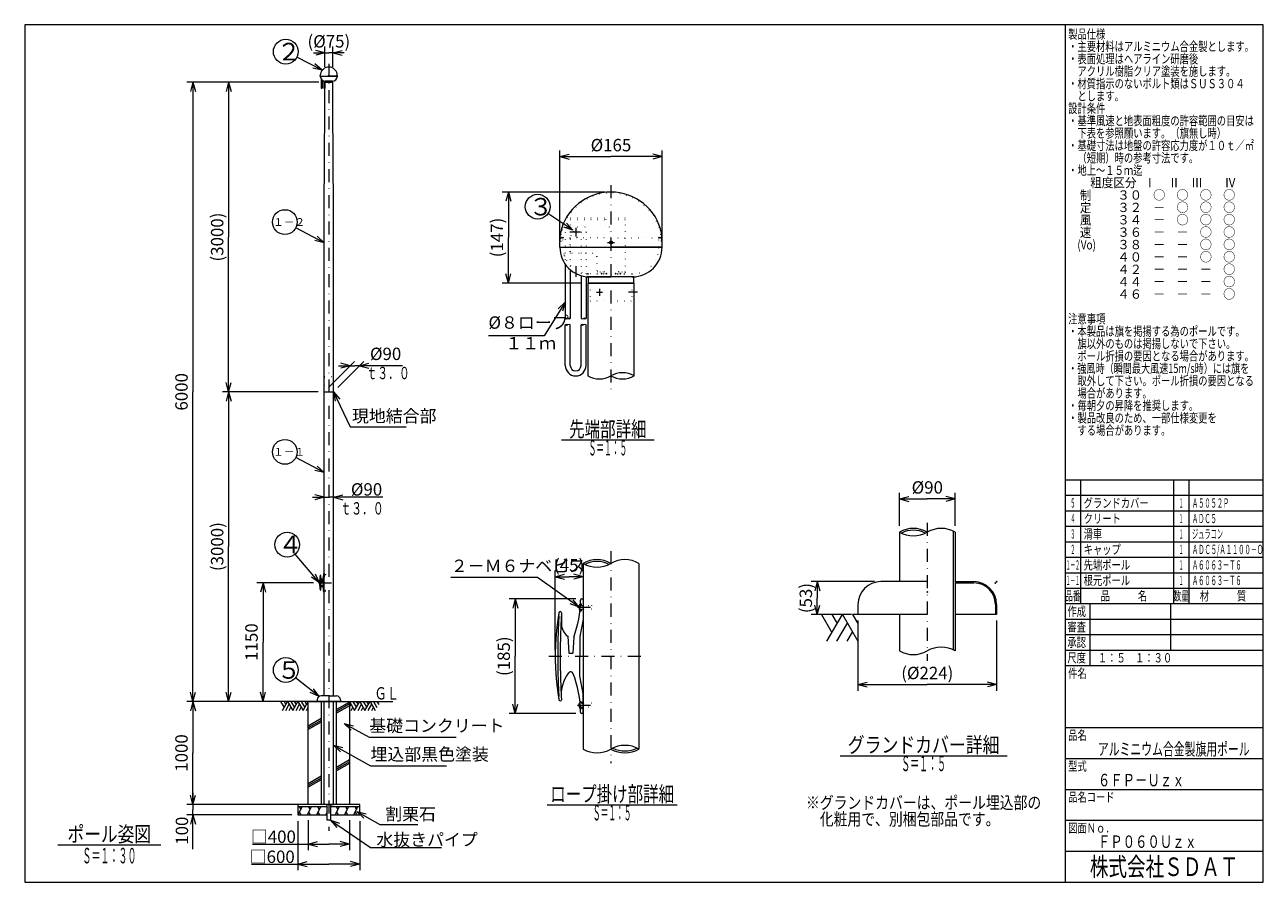
# Model space of a CAD drawing. Extents: x 10 to 410, y 10 to 287.
import ezdxf
from ezdxf.enums import TextEntityAlignment as Align

# ---------------------------------------------------------------- set-up
doc = ezdxf.new("R2010")
doc.units = 0
doc.header["$LTSCALE"] = 8.4
doc.header["$MEASUREMENT"] = 0
for name, pattern in [('DASHDOT', [1, 0.5, -0.25, 0, -0.25]), ('DOT', [0.25, 0, -0.25]), ('HIDDEN', [0.375, 0.25, -0.125])]:
    doc.linetypes.add(name, pattern=pattern)
doc.layers.add('LEVEL001', color=7, linetype='CONTINUOUS')
doc.styles.get("Standard").update_dxf_attribs({"font": 'TXT', "bigfont": 'BIGFONT'})

msp = doc.modelspace()

# ---------------------------------------------------------------- linework, layer by layer
at = {"layer": 'LEVEL001', "color": 1, "linetype": 'Continuous', "lineweight": 15}
for p, q in [((106.02, 272.32), (97.86, 276.5)), ((103.21, 277.93), (108.21, 277.93)), ((106.96, 277.93), (103.96, 278.73)), ((106.96, 277.93), (103.96, 277.13)), ((106.96, 273.42), (106.96, 279.93)), ((113.21, 277.93), (108.21, 277.93)), ((109.46, 273.42), (109.46, 279.93)), ((109.46, 277.93), (112.46, 278.73)), ((109.46, 277.93), (112.46, 277.13)), ((106.02, 272.32), (102.99, 272.97)), ((106.02, 272.32), (103.72, 274.4)), ((104.96, 268.42), (62.33, 268.42)), ((64.33, 268.42), (63.53, 265.42)), ((64.33, 268.42), (64.33, 168.42)), ((64.33, 268.42), (65.13, 265.42)), ((104.96, 268.42), (73.85, 268.42)), ((75.85, 268.42), (75.05, 265.42)), ((75.85, 268.42), (75.85, 218.42)), ((75.85, 268.42), (76.66, 265.42)), ((182.83, 217.17), (182.83, 246.41)), ((182.83, 244.41), (185.83, 245.21)), ((182.83, 244.41), (199.33, 244.41)), ((182.83, 244.41), (185.83, 243.61)), ((215.83, 244.41), (199.33, 244.41)), ((215.83, 244.41), (212.83, 245.21)), ((215.83, 244.41), (212.83, 243.61)), ((215.83, 217.17), (215.83, 246.41)), ((197.33, 232.97), (164.22, 232.97)), ((166.22, 232.97), (165.42, 229.97)), ((166.22, 232.97), (166.22, 218.27)), ((166.22, 232.97), (167.03, 229.97)), ((187.06, 220.61), (178.99, 226)), ((106.71, 216.58), (97.54, 221.4)), ((187.06, 220.61), (184.12, 221.61)), ((187.06, 220.61), (185.01, 222.95)), ((75.85, 168.42), (75.85, 218.42)), ((106.71, 216.58), (103.68, 217.26)), ((106.71, 216.58), (104.43, 218.69)), ((166.22, 203.57), (166.22, 218.27)), ((166.22, 203.57), (165.42, 206.57)), ((166.22, 203.57), (167.03, 206.57)), ((189.83, 203.57), (164.22, 203.57)), ((184.58, 197.4), (182.31, 195.28)), ((184.58, 197.4), (183.67, 194.43)), ((108.12, 169.83), (116.53, 178.24)), ((111.12, 169.83), (119.53, 178.24)), ((111.37, 176.82), (116.62, 176.82)), ((115.12, 176.82), (112.12, 177.63)), ((115.12, 176.82), (112.12, 176.02)), ((131.99, 176.82), (116.62, 176.82)), ((118.12, 176.82), (121.12, 177.63)), ((118.12, 176.82), (121.12, 176.02)), ((64.33, 68.42), (64.33, 168.42)), ((104.71, 168.42), (73.85, 168.42)), ((75.85, 168.42), (75.05, 171.42)), ((75.85, 168.42), (75.05, 165.42)), ((75.85, 168.42), (76.66, 171.42)), ((75.85, 168.42), (75.85, 118.42)), ((75.85, 168.42), (76.66, 165.42)), ((109.71, 168.42), (110.27, 165.36)), ((109.71, 168.42), (111.73, 166.05)), ((106.71, 142.33), (97.54, 147.16)), ((106.71, 142.33), (104.43, 144.44)), ((106.71, 142.33), (103.68, 143.02)), ((102.96, 134.38), (108.21, 134.38)), ((106.71, 134.38), (103.71, 135.18)), ((106.71, 134.38), (103.71, 133.57)), ((125.64, 134.38), (108.21, 134.38)), ((109.71, 134.38), (112.71, 135.18)), ((109.71, 134.38), (112.71, 133.57)), ((292.5, 125.1), (292.5, 135.82)), ((292.5, 133.82), (295.5, 134.63)), ((292.5, 133.82), (301.5, 133.82)), ((292.5, 133.82), (295.5, 133.02)), ((310.5, 133.82), (301.5, 133.82)), ((310.5, 133.82), (307.5, 134.63)), ((310.5, 133.82), (307.5, 133.02)), ((310.5, 125.1), (310.5, 135.82)), ((75.85, 68.42), (75.85, 118.42)), ((105.21, 106.75), (97.34, 116.02)), ((105.21, 106.75), (102.66, 108.52)), ((105.21, 106.75), (103.88, 109.56)), ((181.33, 85.01), (181.33, 110.66)), ((181.33, 108.66), (184.33, 109.47)), ((181.33, 108.66), (185.83, 108.66)), ((181.33, 108.66), (184.33, 107.86)), ((190.33, 108.66), (185.83, 108.66)), ((190.33, 108.66), (187.33, 109.47)), ((190.33, 108.66), (187.33, 107.86)), ((103.21, 106.75), (84.96, 106.75)), ((86.96, 106.75), (86.15, 103.75)), ((86.96, 106.75), (86.96, 87.58)), ((86.96, 106.75), (87.76, 103.75)), ((284.5, 107.1), (263.98, 107.1)), ((265.98, 107.1), (265.18, 104.1)), ((265.98, 107.1), (265.98, 101.8)), ((265.98, 107.1), (266.78, 104.1)), ((187.93, 101.51), (166.4, 101.51)), ((168.4, 101.51), (167.6, 98.51)), ((168.4, 101.51), (168.4, 83.01)), ((168.4, 101.51), (169.2, 98.51)), ((189.03, 98.81), (187.07, 101.22)), ((265.98, 96.5), (265.98, 101.8)), ((189.03, 98.81), (186.13, 99.91)), ((277.04, 96.5), (263.98, 96.5)), ((265.98, 96.5), (265.18, 99.5)), ((265.98, 96.5), (266.78, 99.5)), ((279.1, 94.5), (279.1, 71.88)), ((323.9, 94.5), (323.9, 71.88)), ((86.96, 68.42), (86.96, 87.58)), ((168.4, 64.51), (168.4, 83.01)), ((105.07, 70.01), (97.44, 76.07)), ((105.07, 70.01), (103.22, 72.5)), ((279.1, 73.88), (282.1, 74.68)), ((279.1, 73.88), (301.5, 73.88)), ((279.1, 73.88), (282.1, 73.07)), ((323.9, 73.88), (301.5, 73.88)), ((323.9, 73.88), (320.9, 74.68)), ((323.9, 73.88), (320.9, 73.07)), ((95.11, 68.42), (62.33, 68.42)), ((95.11, 68.42), (62.33, 68.42)), ((64.33, 68.42), (63.53, 71.42)), ((64.33, 68.42), (63.53, 65.42)), ((64.33, 68.42), (65.13, 71.42)), ((64.33, 68.42), (64.33, 51.75)), ((64.33, 68.42), (65.13, 65.42)), ((104.71, 68.42), (73.85, 68.42)), ((75.85, 68.42), (75.05, 71.42)), ((75.85, 68.42), (76.66, 71.42)), ((99.54, 68.42), (84.96, 68.42)), ((86.96, 68.42), (86.15, 71.42)), ((86.96, 68.42), (87.76, 71.42)), ((105.07, 70.01), (102.22, 71.24)), ((187.93, 64.51), (166.4, 64.51)), ((168.4, 64.51), (167.6, 67.51)), ((168.4, 64.51), (169.2, 67.51)), ((113.14, 61.26), (115.4, 59.12)), ((113.14, 61.26), (116.17, 60.54)), ((109.71, 54.29), (111.94, 52.13)), ((109.71, 54.29), (112.72, 53.53)), ((64.33, 35.08), (64.33, 51.75)), ((64.33, 35.08), (63.53, 38.08)), ((64.33, 35.08), (63.53, 38.08)), ((64.33, 38.83), (64.33, 33.42)), ((64.33, 35.08), (65.13, 38.08)), ((64.33, 35.08), (65.13, 38.08)), ((104.71, 35.08), (62.33, 35.08)), ((96.21, 35.08), (62.33, 35.08)), ((64.33, 20.69), (64.33, 33.42)), ((117.27, 32.9), (119.49, 30.72)), ((117.27, 32.9), (120.28, 32.13)), ((96.21, 31.75), (62.33, 31.75)), ((64.33, 31.75), (63.53, 28.75)), ((64.33, 31.75), (65.13, 28.75)), ((98.21, 29.75), (98.21, 13.86)), ((101.54, 30.08), (101.54, 20.35)), ((108.71, 30.08), (110.74, 27.73)), ((108.71, 30.08), (111.64, 29.05)), ((114.88, 30.08), (114.88, 20.35)), ((118.21, 29.75), (118.21, 13.86)), ((83.57, 22.35), (108.21, 22.35)), ((101.54, 22.35), (104.54, 23.15)), ((101.54, 22.35), (104.54, 21.55)), ((114.88, 22.35), (108.21, 22.35)), ((114.88, 22.35), (111.88, 23.15)), ((114.88, 22.35), (111.88, 21.55)), ((98.21, 15.86), (101.21, 16.66)), ((118.21, 15.86), (115.21, 16.66)), ((83.2, 15.86), (108.21, 15.86)), ((98.21, 15.86), (101.21, 15.05)), ((118.21, 15.86), (108.21, 15.86)), ((118.21, 15.86), (115.21, 15.05))]:
    msp.add_line(p, q, dxfattribs=at)
at = {"layer": 'LEVEL001', "color": 1, "linetype": 'DASHDOT', "lineweight": 15}
for p, q in [((108.21, 274.4), (108.21, 26.59)), ((199.33, 235.16), (199.33, 168.57)), ((199.33, 235.16), (199.33, 191.57)), ((187.93, 221.4), (187.93, 218.55)), ((189.4, 219.97), (186.47, 219.97)), ((198.23, 216.67), (200.43, 216.67)), ((187.93, 209.05), (187.93, 205.57)), ((194.61, 200.57), (196.55, 200.57)), ((195.58, 201.74), (195.58, 199.41)), ((207.9, 200.57), (204.95, 200.57)), ((301.5, 126.15), (301.5, 81.49)), ((199.33, 116.99), (199.33, 48.46)), ((106.41, 109.38), (107.25, 109.38)), ((104.86, 106.75), (110.03, 106.75)), ((106.41, 104.12), (107.25, 104.12)), ((188.52, 98.81), (193.56, 98.81)), ((179.25, 83.01), (210.25, 83.01)), ((188.52, 67.21), (193.56, 67.21))]:
    msp.add_line(p, q, dxfattribs=at)
at = {"layer": 'LEVEL001', "color": 3, "linetype": 'Continuous', "lineweight": 20}
for p, q in [((105.46, 270.35), (105.47, 270.98)), ((105.46, 270.35), (105.51, 270.35)), ((105.46, 270.35), (110.96, 270.35)), ((105.51, 270.35), (108.21, 270.35)), ((105.75, 269.43), (105.75, 266.5)), ((106.02, 269.13), (106.02, 266.5)), ((106.6, 268.82), (106.6, 266.5)), ((106.87, 268.76), (106.87, 266.5)), ((107.06, 268.75), (108.21, 268.75)), ((110.91, 270.35), (108.21, 270.35)), ((109.36, 268.75), (108.21, 268.75)), ((110.96, 270.35), (110.91, 270.35)), ((110.96, 270.35), (110.95, 270.98)), ((182.83, 215.17), (182.9, 218.94)), ((215.83, 215.17), (215.76, 218.94)), ((182.83, 215.17), (215.83, 215.17)), ((182.83, 215.17), (183.15, 215.17)), ((183.15, 215.17), (199.33, 215.17)), ((215.51, 215.17), (199.33, 215.17)), ((215.83, 215.17), (215.51, 215.17)), ((184.58, 209.65), (184.58, 192.07)), ((186.18, 207.88), (186.18, 192.07)), ((189.68, 205.97), (189.68, 192.07)), ((191.28, 205.64), (191.28, 192.07)), ((192.43, 205.57), (199.33, 205.57)), ((206.23, 205.57), (199.33, 205.57)), ((184.58, 176.92), (184.58, 190.07)), ((186.18, 176.92), (186.18, 190.07)), ((189.68, 176.92), (189.68, 190.07)), ((191.28, 176.92), (191.28, 190.07)), ((106.71, 168.42), (109.71, 168.42)), ((183.33, 152.87), (213.33, 152.87)), ((346, 140), (410, 140)), ((351, 140), (351, 100)), ((381, 140), (381, 100)), ((386, 140), (386, 100)), ((346, 135), (410, 135)), ((346, 130), (410, 130)), ((346, 125), (410, 125)), ((292.5, 123.1), (292.5, 107.1)), ((309.9, 123.41), (309.9, 85.06)), ((310.5, 123.1), (310.5, 84.74)), ((346, 120), (410, 120)), ((190.33, 113.01), (190.33, 53.01)), ((208.33, 113.01), (208.33, 53.01)), ((346, 115), (410, 115)), ((105.54, 109.08), (105.55, 108.49)), ((106.49, 109.46), (106.49, 109.31)), ((106.71, 108.75), (106.53, 107.82)), ((106.71, 109.77), (106.71, 108.75)), ((346, 110), (410, 110)), ((105.88, 107.82), (105.94, 106.92)), ((105.94, 106.92), (106.15, 106.92)), ((106.2, 107.77), (106.15, 106.92)), ((106.49, 104.04), (106.49, 104.19)), ((106.53, 107.82), (106.53, 106.75)), ((106.53, 105.68), (106.53, 106.75)), ((106.71, 104.75), (106.53, 105.68)), ((106.71, 103.73), (106.71, 104.75)), ((301.5, 107.1), (286.5, 107.1)), ((310.5, 107.1), (316.5, 107.1)), ((310.5, 106.7), (316.5, 106.7)), ((310.8, 106.7), (310.8, 107.1)), ((346, 105), (410, 105)), ((190.33, 101.11), (190.33, 95.01)), ((346, 100), (410, 100)), ((354, 100), (354, 80)), ((380, 100), (380, 85)), ((183.33, 96.99), (183.36, 93.45)), ((189.03, 99.26), (189.03, 98.36)), ((267.37, 96.5), (270.72, 90.69)), ((274.07, 96.5), (267.37, 96.5)), ((269.07, 87.83), (274.07, 96.5)), ((270.67, 96.5), (272.37, 93.55)), ((274.07, 96.5), (279.07, 87.83)), ((277.37, 96.5), (279.04, 93.62)), ((279.1, 96.5), (277.37, 96.5)), ((279.1, 99.7), (279.1, 96.5)), ((301.5, 96.5), (279.1, 96.5)), ((292.5, 96.5), (292.5, 84.74)), ((323.9, 96.5), (310.5, 96.5)), ((323.5, 99.7), (323.5, 96.5)), ((323.9, 99.7), (323.9, 96.5)), ((190.33, 95.01), (189.23, 89.41)), ((272.33, 87.83), (275.7, 93.68)), ((346, 95), (410, 95)), ((185.36, 89.46), (185.68, 84.01)), ((187.29, 89.14), (186.98, 84.01)), ((189.23, 89.41), (189.23, 83.01)), ((275.63, 87.83), (277.35, 90.82)), ((346, 90), (410, 90)), ((185.68, 84.01), (186.98, 84.01)), ((346, 85), (410, 85)), ((189.23, 76.61), (189.23, 83.01)), ((346, 80), (410, 80)), ((190.33, 71.01), (189.23, 76.61)), ((101.54, 68.42), (91.52, 68.42)), ((92.64, 68.42), (93.76, 66.48)), ((93.21, 65.53), (94.88, 68.42)), ((93.74, 68.42), (94.31, 67.43)), ((94.88, 68.42), (96.54, 65.53)), ((95.96, 68.42), (97.07, 66.48)), ((96.54, 65.53), (98.21, 68.42)), ((97.06, 68.42), (97.62, 67.43)), ((98.21, 68.42), (99.88, 65.53)), ((99.31, 68.42), (100.43, 66.48)), ((99.88, 65.53), (101.54, 68.42)), ((100.41, 68.42), (100.98, 67.43)), ((104.48, 68.95), (104.48, 68.42)), ((108.21, 68.42), (104.48, 68.42)), ((108.21, 70.18), (105.71, 70.18)), ((105.71, 68.42), (105.71, 35.08)), ((108.21, 70.18), (110.71, 70.18)), ((111.94, 68.42), (108.21, 68.42)), ((110.71, 35.08), (110.71, 68.42)), ((114.88, 68.16), (110.71, 65.76)), ((111.94, 68.95), (111.94, 68.42)), ((114.88, 68.42), (116.54, 65.53)), ((114.88, 68.42), (128.9, 68.42)), ((115.98, 68.42), (117.09, 66.48)), ((116.54, 65.53), (118.21, 68.42)), ((117.08, 68.42), (117.64, 67.43)), ((118.21, 68.42), (119.88, 65.53)), ((119.31, 68.42), (120.43, 66.48)), ((119.88, 65.53), (121.54, 68.42)), ((120.41, 68.42), (120.98, 67.43)), ((121.54, 68.42), (123.21, 65.53)), ((122.64, 68.42), (123.76, 66.48)), ((123.74, 68.42), (124.31, 67.43)), ((190.33, 64.91), (190.33, 71.01)), ((94.3, 65.53), (95.42, 67.48)), ((95.4, 65.53), (95.97, 66.52)), ((97.63, 65.53), (98.75, 67.48)), ((98.73, 65.53), (99.3, 66.52)), ((100.94, 65.53), (101.54, 66.57)), ((114.88, 67.59), (110.71, 65.18)), ((114.88, 67.01), (110.71, 64.6)), ((114.88, 66.54), (115.42, 67.48)), ((115.4, 65.53), (115.97, 66.52)), ((117.63, 65.53), (118.75, 67.48)), ((118.73, 65.53), (119.3, 66.52)), ((120.96, 65.53), (122.09, 67.48)), ((122.06, 65.53), (122.64, 66.52)), ((189.03, 66.76), (189.03, 67.66)), ((105.71, 62.87), (101.54, 60.46)), ((105.71, 62.29), (101.54, 59.89)), ((105.71, 61.72), (101.54, 59.31)), ((346, 60), (410, 60)), ((114.88, 49.52), (110.71, 47.11)), ((114.88, 48.94), (110.71, 46.53)), ((114.88, 48.36), (110.71, 45.96)), ((273.31, 50.88), (327.31, 50.88)), ((346, 50), (410, 50)), ((105.71, 44.22), (101.54, 41.82)), ((105.71, 43.65), (101.54, 41.24)), ((105.71, 43.07), (101.54, 40.66)), ((346, 40), (410, 40)), ((98.21, 34.42), (107.71, 34.42)), ((99.58, 34.42), (98.21, 31.75)), ((98.58, 34.42), (99.13, 33.53)), ((98.67, 32.64), (99.21, 31.75)), ((102.58, 34.42), (101.21, 31.75)), ((101.58, 34.42), (102.13, 33.53)), ((101.67, 32.64), (102.21, 31.75)), ((105.58, 34.42), (104.21, 31.75)), ((104.58, 34.42), (105.13, 33.53)), ((104.67, 32.64), (105.21, 31.75)), ((107.71, 32.72), (107.21, 31.75)), ((107.58, 34.42), (107.71, 34.21)), ((108.71, 34.42), (118.21, 34.42)), ((111.58, 34.42), (110.21, 31.75)), ((110.58, 34.42), (111.13, 33.53)), ((110.68, 32.64), (111.22, 31.75)), ((114.59, 34.42), (113.22, 31.75)), ((113.59, 34.42), (114.14, 33.53)), ((113.68, 32.64), (114.22, 31.75)), ((117.6, 34.42), (116.22, 31.75)), ((116.6, 34.42), (117.14, 33.53)), ((116.74, 32.64), (117.28, 31.75)), ((178.71, 34.98), (220.71, 34.98)), ((346, 30), (410, 30)), ((20.63, 22.05), (53.96, 22.05)), ((346, 20), (410, 20))]:
    msp.add_line(p, q, dxfattribs=at)
at = {"layer": 'LEVEL001', "color": 1, "linetype": 'DOT', "lineweight": 15}
for p, q in [((203.93, 224.57), (186.13, 224.57)), ((186.13, 224.57), (186.13, 216.77)), ((197.83, 223.97), (197.83, 224.57)), ((200.83, 224.57), (200.83, 223.97)), ((203.93, 224.57), (203.93, 206.57)), ((203.93, 223.97), (186.13, 223.97)), ((183.21, 219.27), (183.13, 215.17)), ((183.15, 215.17), (183.21, 217.97)), ((183.41, 218.17), (183.21, 217.97)), ((183.41, 218.17), (183.63, 218.17)), ((183.63, 218.17), (183.83, 217.97)), ((199.33, 218.17), (183.63, 218.17)), ((183.83, 215.17), (183.83, 217.97)), ((186.13, 213.77), (186.13, 216.77)), ((199.33, 218.17), (215.03, 218.17)), ((215.03, 218.17), (214.83, 217.97)), ((214.83, 215.17), (214.83, 217.97)), ((215.26, 218.17), (215.03, 218.17)), ((215.26, 218.17), (215.46, 217.97)), ((215.46, 219.27), (215.53, 215.17)), ((215.51, 215.17), (215.46, 217.97)), ((184.28, 212.39), (184.28, 210.85)), ((186.73, 213.17), (193.73, 213.17)), ((194.73, 212.17), (194.73, 206.57)), ((191.58, 206.4), (191.58, 205.79)), ((199.33, 206.57), (192.43, 206.57)), ((203.93, 207.17), (194.73, 207.17)), ((194.73, 206.57), (203.93, 206.57)), ((195.83, 207.17), (195.83, 206.57)), ((196.83, 207.17), (196.83, 206.57)), ((199.33, 206.57), (206.23, 206.57)), ((201.83, 207.17), (201.83, 206.57)), ((202.83, 207.17), (202.83, 206.57)), ((192.58, 203.57), (192.58, 197.77)), ((206.08, 203.57), (206.08, 197.77)), ((192.58, 197.77), (206.08, 197.77)), ((106.59, 109.56), (106.63, 109.56)), ((106.59, 109.21), (106.63, 109.21)), ((106.63, 109.21), (106.63, 109.56)), ((106.59, 104.29), (106.63, 104.29)), ((106.63, 104.29), (106.63, 103.94)), ((106.59, 103.94), (106.63, 103.94)), ((189.63, 99.86), (189.83, 99.86)), ((189.63, 97.76), (189.83, 97.76)), ((189.83, 97.76), (189.83, 99.86)), ((189.63, 68.26), (189.83, 68.26)), ((189.83, 68.26), (189.83, 66.16)), ((189.63, 66.16), (189.83, 66.16))]:
    msp.add_line(p, q, dxfattribs=at)
at = {"layer": 'LEVEL001', "color": 2, "linetype": 'DOT', "lineweight": 20}
for p, q in [((184.58, 219.97), (184.58, 209.65)), ((186.18, 219.97), (186.18, 207.88)), ((189.68, 219.97), (189.68, 205.97)), ((191.28, 219.97), (191.28, 205.64))]:
    msp.add_line(p, q, dxfattribs=at)
at = {"layer": 'LEVEL001', "color": 1, "linetype": 'HIDDEN', "lineweight": 15}
for p, q in [((106.55, 109.2), (106.63, 109.2)), ((106.57, 109.57), (106.63, 109.57)), ((106.63, 109.49), (106.63, 109.57)), ((106.63, 109.49), (106.71, 109.49)), ((106.63, 109.2), (106.63, 109.28)), ((106.63, 109.28), (106.71, 109.28)), ((106.55, 104.3), (106.63, 104.3)), ((106.63, 104.3), (106.63, 104.22)), ((106.63, 104.22), (106.71, 104.22)), ((106.63, 104.01), (106.71, 104.01)), ((106.63, 104.01), (106.63, 103.93)), ((106.57, 103.93), (106.63, 103.93)), ((189.34, 97.71), (189.83, 97.71)), ((189.5, 99.91), (189.83, 99.91)), ((189.83, 99.44), (189.83, 99.91)), ((189.83, 99.44), (190.33, 99.44)), ((189.83, 97.71), (189.83, 98.18)), ((189.83, 98.18), (190.33, 98.18)), ((189.34, 68.31), (189.83, 68.31)), ((189.83, 68.31), (189.83, 67.84)), ((189.5, 66.11), (189.83, 66.11)), ((189.83, 67.84), (190.33, 67.84)), ((189.83, 66.58), (190.33, 66.58)), ((189.83, 66.58), (189.83, 66.11))]:
    msp.add_line(p, q, dxfattribs=at)
at = {"layer": 'LEVEL001', "color": 3, "linetype": 'Continuous', "lineweight": 20}
for points in [[(10, 10), (410, 10), (410, 287), (10, 287)], [(346, 10), (410, 10), (410, 287), (346, 287)], [(106.98, 268.75), (106.98, 268.42), (109.44, 268.42), (109.44, 268.75)], [(191.93, 205.57), (191.93, 203.57), (206.73, 203.57), (206.73, 205.57)]]:
    msp.add_lwpolyline(points, close=True, dxfattribs=at)
for points in [[(106.71, 70.18), (106.71, 227.58), (106.96, 260.08), (106.96, 268.42), (108.21, 268.42)], [(109.71, 70.18), (109.71, 227.58), (109.46, 260.08), (109.46, 268.42), (108.21, 268.42)], [(206.83, 173.57), (206.83, 203.57), (191.83, 203.57), (191.83, 173.57)], [(105.41, 109.1), (105.41, 109.08), (105.41, 109.06), (105.4, 109.04), (105.4, 109.02), (105.4, 109), (105.39, 108.98), (105.39, 108.96), (105.39, 108.94), (105.38, 108.92), (105.38, 108.9), (105.38, 108.87), (105.37, 108.85), (105.37, 108.83), (105.37, 108.8), (105.36, 108.78), (105.36, 108.75), (105.35, 108.72), (105.35, 108.69), (105.35, 108.66), (105.34, 108.63), (105.34, 108.6), (105.33, 108.57), (105.33, 108.54), (105.32, 108.51), (105.32, 108.48), (105.32, 108.45), (105.31, 108.41), (105.31, 108.38), (105.3, 108.35), (105.3, 108.31), (105.3, 108.28), (105.29, 108.25), (105.29, 108.22), (105.29, 108.18), (105.28, 108.15), (105.28, 108.12), (105.28, 108.09), (105.27, 108.06), (105.27, 108.03), (105.27, 108), (105.26, 107.96), (105.26, 107.93), (105.26, 107.9), (105.26, 107.87), (105.25, 107.84), (105.25, 107.81), (105.25, 107.78), (105.25, 107.75), (105.25, 107.72), (105.24, 107.69), (105.24, 107.66), (105.24, 107.62), (105.24, 107.59), (105.23, 107.56), (105.23, 107.53), (105.23, 107.5), (105.23, 107.47), (105.23, 107.44), (105.23, 107.41), (105.22, 107.37), (105.22, 107.34), (105.22, 107.31), (105.22, 107.28), (105.22, 107.25), (105.22, 107.22), (105.22, 107.19), (105.22, 107.15), (105.22, 107.12), (105.21, 107.09), (105.21, 107.06), (105.21, 107.03), (105.21, 107), (105.21, 106.97), (105.21, 106.94), (105.21, 106.9), (105.21, 106.87), (105.21, 106.84), (105.21, 106.81), (105.21, 106.78), (105.21, 106.75), (105.21, 106.72), (105.21, 106.69), (105.21, 106.66), (105.21, 106.62), (105.21, 106.59), (105.21, 106.56), (105.21, 106.53), (105.21, 106.5), (105.21, 106.47), (105.21, 106.44), (105.21, 106.41), (105.22, 106.37), (105.22, 106.34), (105.22, 106.31), (105.22, 106.28), (105.22, 106.25), (105.22, 106.22), (105.22, 106.19), (105.22, 106.15), (105.22, 106.12), (105.23, 106.09), (105.23, 106.06), (105.23, 106.03), (105.23, 106), (105.23, 105.97), (105.23, 105.94), (105.24, 105.9), (105.24, 105.87), (105.24, 105.84), (105.24, 105.81), (105.25, 105.78), (105.25, 105.75), (105.25, 105.72), (105.25, 105.69), (105.25, 105.66), (105.26, 105.63), (105.26, 105.59), (105.26, 105.56), (105.26, 105.53), (105.27, 105.5), (105.27, 105.47), (105.27, 105.44), (105.28, 105.41), (105.28, 105.38), (105.28, 105.35), (105.29, 105.31), (105.29, 105.28), (105.29, 105.25), (105.3, 105.22), (105.3, 105.18), (105.3, 105.15), (105.31, 105.12), (105.31, 105.09), (105.32, 105.05), (105.32, 105.02), (105.32, 104.99), (105.33, 104.96), (105.33, 104.92), (105.34, 104.89), (105.34, 104.86), (105.35, 104.83), (105.35, 104.8), (105.35, 104.78), (105.36, 104.75), (105.36, 104.72), (105.37, 104.7), (105.37, 104.67), (105.37, 104.65), (105.38, 104.63), (105.38, 104.6), (105.38, 104.58), (105.39, 104.56), (105.39, 104.54), (105.39, 104.52), (105.4, 104.5), (105.4, 104.48), (105.4, 104.46), (105.41, 104.44), (105.41, 104.42), (105.41, 104.4)], [(105.4, 108.92), (105.4, 108.84), (105.4, 108.77), (105.39, 108.69), (105.39, 108.62), (105.39, 108.54), (105.38, 108.47), (105.38, 108.39), (105.38, 108.32), (105.37, 108.25), (105.37, 108.17), (105.37, 108.1), (105.37, 108.03), (105.36, 107.96), (105.36, 107.89), (105.36, 107.82), (105.36, 107.75), (105.35, 107.68), (105.35, 107.62), (105.35, 107.55), (105.35, 107.48), (105.35, 107.42), (105.35, 107.36), (105.35, 107.29), (105.35, 107.23), (105.35, 107.17), (105.35, 107.11), (105.35, 107.05), (105.34, 106.99), (105.34, 106.93), (105.34, 106.87), (105.34, 106.81), (105.34, 106.75), (105.34, 106.69), (105.34, 106.63), (105.34, 106.57), (105.34, 106.51), (105.35, 106.45), (105.35, 106.39), (105.35, 106.33), (105.35, 106.26), (105.35, 106.2), (105.35, 106.14), (105.35, 106.08), (105.35, 106.01), (105.35, 105.95), (105.35, 105.88), (105.35, 105.82), (105.36, 105.75), (105.36, 105.68), (105.36, 105.61), (105.36, 105.54), (105.37, 105.47), (105.37, 105.4), (105.37, 105.33), (105.37, 105.25), (105.38, 105.18), (105.38, 105.1), (105.38, 105.03), (105.39, 104.96), (105.39, 104.88), (105.39, 104.8), (105.4, 104.73), (105.4, 104.65), (105.4, 104.58)], [(105.54, 108.92), (105.53, 108.84), (105.53, 108.77), (105.53, 108.69), (105.52, 108.62), (105.52, 108.54), (105.52, 108.47), (105.51, 108.39), (105.51, 108.32), (105.51, 108.24), (105.5, 108.17), (105.5, 108.1), (105.5, 108.03), (105.5, 107.96), (105.49, 107.89), (105.49, 107.82), (105.49, 107.75), (105.49, 107.68), (105.49, 107.62), (105.48, 107.55), (105.48, 107.49), (105.48, 107.42), (105.48, 107.36), (105.48, 107.3), (105.48, 107.23), (105.48, 107.17), (105.48, 107.11), (105.48, 107.05), (105.48, 106.99), (105.48, 106.93), (105.48, 106.87), (105.48, 106.81), (105.48, 106.75), (105.48, 106.69), (105.48, 106.63), (105.48, 106.57), (105.48, 106.5), (105.48, 106.44), (105.48, 106.38), (105.48, 106.32), (105.48, 106.26), (105.48, 106.19), (105.48, 106.13), (105.48, 106.07), (105.48, 106.01), (105.48, 105.94), (105.49, 105.88), (105.49, 105.81), (105.49, 105.75), (105.49, 105.68), (105.49, 105.62), (105.5, 105.55), (105.5, 105.49), (105.5, 105.42), (105.5, 105.36), (105.5, 105.29), (105.51, 105.22), (105.51, 105.16), (105.51, 105.09), (105.52, 105.02), (105.52, 104.96), (105.52, 104.89), (105.52, 104.82), (105.53, 104.75), (105.53, 104.69)], [(182.54, 97.11), (182.52, 96.99), (182.51, 96.88), (182.49, 96.76), (182.47, 96.64), (182.45, 96.52), (182.43, 96.4), (182.41, 96.28), (182.39, 96.15), (182.37, 96.02), (182.35, 95.89), (182.33, 95.75), (182.31, 95.61), (182.28, 95.47), (182.26, 95.32), (182.24, 95.17), (182.22, 95.01), (182.19, 94.85), (182.17, 94.68), (182.14, 94.5), (182.12, 94.32), (182.09, 94.14), (182.07, 93.96), (182.04, 93.77), (182.02, 93.58), (181.99, 93.38), (181.97, 93.19), (181.94, 92.99), (181.92, 92.79), (181.89, 92.6), (181.87, 92.4), (181.85, 92.2), (181.82, 92.01), (181.8, 91.82), (181.78, 91.62), (181.76, 91.43), (181.74, 91.24), (181.72, 91.05), (181.7, 90.87), (181.69, 90.68), (181.67, 90.49), (181.65, 90.31), (181.64, 90.12), (181.62, 89.93), (181.61, 89.75), (181.59, 89.57), (181.58, 89.38), (181.57, 89.19), (181.55, 89.01), (181.54, 88.82), (181.53, 88.64), (181.51, 88.45), (181.5, 88.26), (181.49, 88.08), (181.48, 87.89), (181.47, 87.7), (181.46, 87.51), (181.45, 87.33), (181.44, 87.14), (181.43, 86.95), (181.42, 86.76), (181.41, 86.57), (181.4, 86.39), (181.39, 86.2), (181.39, 86.01), (181.38, 85.82), (181.37, 85.63), (181.37, 85.45), (181.36, 85.26), (181.36, 85.07), (181.35, 84.88), (181.35, 84.7), (181.35, 84.51), (181.34, 84.32), (181.34, 84.13), (181.34, 83.95), (181.34, 83.76), (181.33, 83.57), (181.33, 83.38), (181.33, 83.2), (181.33, 83.01), (181.33, 82.82), (181.33, 82.63), (181.33, 82.45), (181.34, 82.26), (181.34, 82.07), (181.34, 81.89), (181.34, 81.7), (181.35, 81.51), (181.35, 81.32), (181.35, 81.14), (181.36, 80.95), (181.36, 80.76), (181.37, 80.57), (181.37, 80.39), (181.38, 80.2), (181.39, 80.01), (181.39, 79.82), (181.4, 79.63), (181.41, 79.45), (181.42, 79.26), (181.43, 79.07), (181.44, 78.88), (181.45, 78.69), (181.46, 78.5), (181.47, 78.32), (181.48, 78.13), (181.49, 77.94), (181.5, 77.75), (181.51, 77.57), (181.53, 77.38), (181.54, 77.2), (181.55, 77.01), (181.57, 76.82), (181.58, 76.64), (181.59, 76.45), (181.61, 76.27), (181.62, 76.08), (181.64, 75.9), (181.65, 75.71), (181.67, 75.53), (181.69, 75.34), (181.7, 75.15), (181.72, 74.97), (181.74, 74.78), (181.76, 74.59), (181.78, 74.4), (181.8, 74.2), (181.82, 74.01), (181.85, 73.81), (181.87, 73.62), (181.89, 73.42), (181.92, 73.22), (181.94, 73.03), (181.97, 72.83), (181.99, 72.64), (182.02, 72.44), (182.04, 72.25), (182.07, 72.06), (182.09, 71.88), (182.12, 71.7), (182.14, 71.52), (182.17, 71.34), (182.19, 71.17), (182.22, 71.01), (182.24, 70.85), (182.26, 70.7), (182.28, 70.55), (182.31, 70.41), (182.33, 70.27), (182.35, 70.13), (182.37, 70), (182.39, 69.87), (182.41, 69.74), (182.43, 69.62), (182.45, 69.5), (182.47, 69.38), (182.49, 69.26), (182.51, 69.14), (182.52, 69.03), (182.54, 68.91)], [(182.48, 96.04), (182.46, 95.58), (182.44, 95.13), (182.42, 94.67), (182.4, 94.22), (182.39, 93.77), (182.37, 93.32), (182.35, 92.87), (182.33, 92.43), (182.31, 91.99), (182.29, 91.55), (182.28, 91.11), (182.26, 90.68), (182.25, 90.26), (182.23, 89.84), (182.22, 89.42), (182.21, 89.01), (182.2, 88.61), (182.19, 88.21), (182.18, 87.81), (182.17, 87.42), (182.17, 87.04), (182.16, 86.66), (182.15, 86.29), (182.15, 85.91), (182.15, 85.54), (182.14, 85.18), (182.14, 84.81), (182.14, 84.45), (182.14, 84.09), (182.14, 83.73), (182.14, 83.37), (182.13, 83.01), (182.14, 82.65), (182.14, 82.29), (182.14, 81.93), (182.14, 81.57), (182.14, 81.21), (182.14, 80.84), (182.15, 80.48), (182.15, 80.11), (182.15, 79.73), (182.16, 79.36), (182.16, 78.98), (182.17, 78.59), (182.18, 78.21), (182.19, 77.81), (182.2, 77.41), (182.21, 77.01), (182.22, 76.6), (182.23, 76.18), (182.25, 75.76), (182.26, 75.34), (182.28, 74.91), (182.29, 74.47), (182.31, 74.03), (182.33, 73.59), (182.35, 73.15), (182.36, 72.7), (182.38, 72.25), (182.4, 71.8), (182.42, 71.34), (182.44, 70.89), (182.46, 70.43), (182.48, 69.98)], [(183.28, 96.04), (183.26, 95.58), (183.24, 95.13), (183.22, 94.67), (183.2, 94.22), (183.18, 93.77), (183.16, 93.32), (183.14, 92.87), (183.13, 92.42), (183.11, 91.98), (183.09, 91.54), (183.08, 91.11), (183.06, 90.68), (183.05, 90.25), (183.03, 89.83), (183.02, 89.42), (183.01, 89.01), (183, 88.61), (182.99, 88.21), (182.98, 87.82), (182.97, 87.43), (182.96, 87.05), (182.96, 86.67), (182.95, 86.3), (182.95, 85.93), (182.94, 85.56), (182.94, 85.19), (182.94, 84.83), (182.93, 84.46), (182.93, 84.1), (182.93, 83.74), (182.93, 83.37), (182.93, 83.01), (182.93, 82.64), (182.93, 82.28), (182.93, 81.91), (182.94, 81.54), (182.94, 81.17), (182.94, 80.8), (182.94, 80.43), (182.95, 80.06), (182.95, 79.68), (182.96, 79.31), (182.96, 78.93), (182.97, 78.55), (182.98, 78.17), (182.99, 77.78), (183, 77.4), (183.01, 77.01), (183.02, 76.62), (183.03, 76.23), (183.04, 75.84), (183.05, 75.44), (183.07, 75.05), (183.08, 74.65), (183.1, 74.25), (183.11, 73.85), (183.13, 73.45), (183.14, 73.05), (183.16, 72.65), (183.18, 72.25), (183.19, 71.85), (183.21, 71.44), (183.23, 71.04), (183.25, 70.64)], [(101.54, 35.08), (101.54, 68.42), (114.88, 68.42), (114.88, 35.08)], [(108.21, 35.08), (106.71, 35.08), (106.71, 68.42)], [(108.21, 35.08), (109.71, 35.08), (109.71, 68.42)], [(108.71, 31.75), (118.21, 31.75), (118.21, 35.08), (98.21, 35.08), (98.21, 31.75), (107.71, 31.75)], [(108.71, 35.08), (108.71, 30.08), (107.71, 30.08), (107.71, 35.08)]]:
    msp.add_lwpolyline(points, dxfattribs=at)
at = {"layer": 'LEVEL001', "color": 1, "linetype": 'Continuous', "lineweight": 15}
for points in [[(184.58, 197.4), (177.74, 186.49), (159.77, 186.49)], [(109.71, 168.42), (115.1, 157.11), (133.18, 157.11)], [(189.03, 98.81), (175.61, 108.49), (147.61, 108.49)], [(113.14, 61.26), (121.28, 56.86), (149.28, 56.86)], [(109.71, 54.29), (121.68, 47.62), (146.18, 47.62)], [(117.27, 32.9), (124.73, 28.7), (136.93, 28.7)], [(108.71, 30.08), (121.64, 21.26), (144.57, 21.26)]]:
    msp.add_lwpolyline(points, dxfattribs=at)
at = {"layer": 'LEVEL001', "color": 1, "linetype": 'DOT', "lineweight": 15}
for points in [[(106.81, 168.42), (106.81, 173.42), (109.61, 173.42), (109.61, 168.42)], [(106.63, 109.48), (107.16, 109.48), (107.16, 109.28), (106.63, 109.28)], [(106.63, 104.02), (107.16, 104.02), (107.16, 104.22), (106.63, 104.22)], [(189.83, 99.41), (193.03, 99.41), (193.03, 98.21), (189.83, 98.21)], [(189.83, 66.61), (193.03, 66.61), (193.03, 67.81), (189.83, 67.81)]]:
    msp.add_lwpolyline(points, dxfattribs=at)
at = {"layer": 'LEVEL001', "color": 1, "linetype": 'Continuous', "lineweight": 15}
for centre in [(94.3, 278.32), (175.67, 228.23), (94, 223.26), (94, 149.02), (94.75, 119.06), (94.3, 78.56)]:
    msp.add_circle(centre, 4, dxfattribs=at)
at = {"layer": 'LEVEL001', "color": 3, "linetype": 'Continuous', "lineweight": 20}
for centre, radius in [((108.21, 270.6), 0.0833), ((199.33, 216.67), 0.5)]:
    msp.add_circle(centre, radius, dxfattribs=at)
at = {"layer": 'LEVEL001', "color": 1, "linetype": 'DOT', "lineweight": 15}
for centre, radius in [((187.93, 219.97), 1.75), ((187.93, 219.97), 0.62), ((190.33, 221.75), 0.62), ((198.13, 221.75), 0.62)]:
    msp.add_circle(centre, radius, dxfattribs=at)
at = {"layer": 'LEVEL001', "color": 3, "linetype": 'Continuous', "lineweight": 20}
for centre, radius, start, end in [((108.21, 270.53), 2.78, 11.7962, 168.2038), ((107.06, 270.35), 1.6, 180, 270), ((106.14, 270.96), 0.667, 168.2038, 178.9531), ((109.36, 270.35), 1.6, 270, 0), ((110.28, 270.96), 0.667, 1.0469, 11.7962), ((105.82, 266.61), 0.133, 240, 300), ((105.95, 266.38), 0.133, 60, 120), ((105.95, 266.61), 0.133, 240, 300), ((106.67, 266.61), 0.133, 240, 300), ((106.8, 266.38), 0.133, 60, 120), ((106.8, 266.61), 0.133, 240, 300), ((199.33, 216.27), 16.7, 11.7962, 168.2038), ((186.9, 218.87), 4, 168.2038, 178.9531), ((211.76, 218.87), 4, 1.0469, 11.7962), ((192.43, 215.17), 9.6, 180, 270), ((206.23, 215.17), 9.6, 270, 0), ((184.98, 192.76), 0.8, 240, 300), ((185.78, 191.38), 0.8, 60, 120), ((185.78, 192.76), 0.8, 240, 300), ((190.08, 192.76), 0.8, 240, 300), ((190.88, 191.38), 0.8, 60, 120), ((190.88, 192.76), 0.8, 240, 300), ((184.98, 189.38), 0.8, 60, 120), ((184.98, 190.76), 0.8, 240, 300), ((185.78, 189.38), 0.8, 60, 120), ((190.08, 189.38), 0.8, 60, 120), ((190.08, 190.76), 0.8, 240, 300), ((190.88, 189.38), 0.8, 60, 120), ((187.93, 176.92), 3.35, 180, 0), ((187.93, 176.92), 1.75, 180, 0), ((195.58, 180.07), 7.5, 240, 300), ((203.08, 167.08), 7.5, 60, 120), ((203.08, 180.07), 7.5, 240, 300), ((297, 115.3), 9, 60, 120), ((306, 115.3), 9, 60, 120), ((297, 130.89), 9, 240, 300), ((297, 115.3), 8.4, 62.6254, 117.3746), ((194.83, 105.22), 9, 60, 120), ((194.83, 120.8), 9, 240, 300), ((194.83, 105.22), 8.4, 62.6254, 117.3746), ((203.83, 105.22), 9, 60, 120), ((105.48, 109.09), 0.0667, 353.3301, 170.182), ((106.38, 108.49), 0.833, 180, 233.0222), ((100.86, 109.8), 5.72, 339.1652, 359.6182), ((106.59, 109.46), 0.1, 102.6239, 180), ((106.59, 109.31), 0.1, 180, 242.3085), ((106.64, 109.77), 0.0667, 90, 179.6182), ((106.64, 109.77), 0.0667, 0, 90), ((105.48, 104.41), 0.0667, 189.818, 356.2499), ((107.53, 104.65), 2, 142.9279, 187.1265), ((106.04, 105.78), 0.133, 21.9368, 142.9279), ((100.86, 103.69), 5.72, 0.3818, 21.9368), ((106.59, 104.19), 0.1, 117.6915, 180), ((106.59, 104.04), 0.1, 180, 257.3761), ((286.5, 99.7), 7.4, 90, 180), ((316.5, 99.7), 7.4, 0, 90), ((316.5, 99.7), 7, 0, 90), ((106.64, 103.73), 0.0667, 180.3818, 270), ((106.64, 103.73), 0.0667, 270, 0), ((155.23, 101.34), 34.3, 339.1652, 359.6182), ((189.93, 101.11), 0.4, 90, 179.6182), ((189.93, 101.11), 0.4, 0, 90), ((182.94, 97.04), 0.4, 353.3301, 170.182), ((189.63, 99.26), 0.6, 102.6239, 180), ((189.63, 98.36), 0.6, 180, 242.3085), ((188.36, 93.45), 5, 180, 233.0222), ((297, 92.54), 9, 240, 300), ((306, 76.95), 9, 60, 120), ((195.24, 70.44), 12, 142.9279, 187.1265), ((186.31, 77.19), 0.8, 21.9368, 142.9279), ((155.23, 64.68), 34.3, 0.3818, 21.9368), ((105.71, 68.95), 1.23, 90, 180), ((110.71, 68.95), 1.23, 0, 90), ((182.94, 68.98), 0.4, 189.818, 356.2499), ((189.63, 67.66), 0.6, 117.6915, 180), ((189.63, 66.76), 0.6, 180, 257.3761), ((189.93, 64.91), 0.4, 180.3818, 270), ((189.93, 64.91), 0.4, 270, 0), ((194.83, 60.8), 9, 240, 300), ((203.83, 45.22), 9, 60, 120), ((203.83, 60.8), 9, 240, 300), ((203.83, 60.8), 8.4, 242.6254, 297.3746)]:
    msp.add_arc(centre, radius, start, end, dxfattribs=at)
at = {"layer": 'LEVEL001', "color": 1, "linetype": 'DOT', "lineweight": 15}
for centre, radius, start, end in [((199.33, 216.27), 16.4, 10.5483, 169.4517), ((192.43, 215.17), 8.6, 180, 270), ((184.08, 212.39), 0.2, 0, 18.4022), ((186.73, 213.77), 0.6, 180, 270), ((193.73, 212.17), 1, 0, 90), ((206.23, 215.17), 8.6, 270, 0), ((184.08, 210.85), 0.2, 207.3399, 0), ((191.78, 206.4), 0.2, 85.7641, 180), ((191.78, 205.79), 0.2, 180, 266.0349), ((106.59, 109.31), 0.1, 242.3085, 270), ((106.59, 109.46), 0.1, 90, 102.6239), ((106.59, 104.19), 0.1, 90, 117.6915), ((106.59, 104.04), 0.1, 257.3761, 270), ((189.63, 98.36), 0.6, 242.3085, 270), ((189.63, 99.26), 0.6, 90, 102.6239), ((189.63, 67.66), 0.6, 90, 117.6915), ((189.63, 66.76), 0.6, 257.3761, 270)]:
    msp.add_arc(centre, radius, start, end, dxfattribs=at)
at = {"layer": 'LEVEL001', "color": 2, "linetype": 'DOT', "lineweight": 20}
for radius in [3.35, 1.75]:
    msp.add_arc((187.93, 219.97), radius, 0, 180, dxfattribs=at)
at = {"layer": 'LEVEL001', "color": 3}
for p in [(108.21, 268.42), (323.5, 106.7), (323.9, 107.1), (301.5, 103.8)]:
    msp.add_point(p, dxfattribs=at)
at = {"layer": 'LEVEL001', "color": 1}
for p in [(183.21, 218.17), (183.83, 218.17), (214.83, 218.17), (215.46, 218.17), (196.33, 206.57), (197.83, 206.57), (200.83, 206.57), (202.33, 206.57)]:
    msp.add_point(p, dxfattribs=at)
at = {"layer": 'LEVEL001', "color": 2}
for p in [(106.71, 106.75), (190.33, 83.01)]:
    msp.add_point(p, dxfattribs=at)

# ---------------------------------------------------------------- texts
at = {"layer": 'LEVEL001', "color": 3, "lineweight": 20}
for s, height, p, p2 in [('製品仕様', 3, (347, 282.5), (359, 282.5)), ('・主要材料はアルミニウム合金製とします。', 3, (347, 278.5), (407, 278.5)), ('・表面処理はヘアライン研磨後', 3, (347, 274.5), (389, 274.5)), ('\u3000アクリル樹脂クリア塗装を施します。', 3, (347, 270.5), (401, 270.5)), ('・材質指示のないボルト類はＳＵＳ３０４', 3, (347, 266.5), (404, 266.5)), ('\u3000とします。', 3, (347, 262.5), (365, 262.5)), ('設計条件', 3, (347, 258.5), (359, 258.5)), ('・基準風速と地表面粗度の許容範囲の目安は', 3, (347, 254.5), (407, 254.5)), ('\u3000下表を参照願います。（旗無し時）', 3, (347, 250.5), (398, 250.5)), ('・基礎寸法は地盤の許容応力度が１０ｔ／㎡', 3, (347, 246.5), (407, 246.5)), ('\u3000（短期）時の参考寸法です。', 3, (347, 242.5), (389, 242.5)), ('・地上～１５ｍ迄', 3, (347, 238.5), (371, 238.5)), ('注意事項', 3, (347, 190.5), (359, 190.5)), ('・本製品は旗を掲揚する為のポールです。', 3, (347, 186.5), (404, 186.5)), ('\u3000旗以外のものは掲揚しないで下さい。', 3, (347, 182.5), (401, 182.5)), ('\u3000ポール折損の要因となる場合があります。', 3, (347, 178.5), (407, 178.5)), ('\u3000取外して下さい。ポール折損の要因となる', 3, (347, 170.5), (407, 170.5)), ('\u3000場合があります。', 3, (347, 166.5), (374, 166.5)), ('・毎朝夕の昇降を推奨します。', 3, (347, 162.5), (389, 162.5)), ('・製品改良のため、一部仕様変更を', 3, (347, 158.5), (395, 158.5)), ('先端部詳細', 5, (185.83, 153.87), (210.83, 153.87)), ('\u3000する場合があります。', 3, (347, 154.5), (380, 154.5)), ('グランドカバー', 3, (352, 131), (373, 131)), ('クリート', 3, (352, 126), (364, 126)), ('滑車', 3, (352, 121), (358, 121)), ('キャップ', 3, (352, 116), (364, 116)), ('先端ポール', 3, (352, 111), (367, 111)), ('根元ポール', 3, (352, 106), (367, 106)), ('品\u3000\u3000\u3000名', 3, (357.5, 101), (372.5, 101)), ('材\u3000\u3000\u3000質', 3, (389.5, 101), (404.5, 101)), ('作成', 3, (346.75, 96), (352.75, 96)), ('審査', 3, (346.75, 91), (352.75, 91)), ('承認', 3, (346.75, 86), (352.75, 86)), ('尺度', 3, (346.75, 81), (352.75, 81)), ('１：５\u3000１：３０', 3, (356.6, 81), (380.6, 81)), ('件名', 3, (347, 76), (353, 76)), ('ＧＬ', 4, (122.95, 69.03), (130.95, 69.03)), ('品名', 3, (347, 56), (353, 56)), ('型式', 3, (347, 46), (353, 46)), ('６ＦＰ－Ｕｚｘ', 4, (356.6, 41), (384.6, 41)), ('ロープ掛け部詳細', 5, (179.71, 35.98), (219.71, 35.98)), ('品名コード', 3, (347, 36), (362, 36)), ('図面Ｎｏ．', 3, (347, 26), (362, 26)), ('ＦＰ０６０Ｕｚｘ', 4, (356.6, 21.11), (388.6, 21.11)), ('株式会社ＳＤＡＴ', 6, (354, 12), (402, 12))]:
    msp.add_text(s, height=height, dxfattribs=at).set_placement(p, p2, align=Align.FIT)
for s, height, width, p, p2 in [('    \u3000粗度区分\u3000I \u3000  II\u3000 III\u3000\u3000IV', 3, 0.692308, (347, 234.5), (401, 234.5)), (' 制', 3, 0.75, (349.97, 230.41), (354.47, 230.41)), ('\u3000\u3000\u3000\u3000３０    ○    ○    ○    ○', 3, 0.692308, (347, 230.5), (401, 230.5)), (' 定', 3, 0.75, (349.97, 226.41), (354.47, 226.41)), ('\u3000\u3000\u3000\u3000３２    －    ○    ○    ○', 3, 0.692308, (347, 226.5), (401, 226.5)), (' 風', 3, 0.75, (349.97, 222.41), (354.47, 222.41)), ('\u3000\u3000\u3000\u3000３４    －    ○    ○    ○', 3, 0.692308, (347, 222.5), (401, 222.5)), (' 速', 3, 0.75, (349.97, 218.41), (354.47, 218.41)), ('\u3000\u3000\u3000\u3000３６    －    －    ○    ○', 3, 0.692308, (347, 218.5), (401, 218.5)), ('(Vo)', 3, 0.5, (349.97, 214.41), (355.97, 214.41)), ('\u3000\u3000\u3000\u3000３８    －    －    ○    ○', 3, 0.692308, (347, 214.5), (401, 214.5)), ('\u3000\u3000\u3000\u3000４０    －    －    ○    ○', 3, 0.692308, (347, 210.5), (401, 210.5)), ('\u3000\u3000\u3000\u3000４２    －    －    －    ○', 3, 0.692308, (347, 206.5), (401, 206.5)), ('\u3000\u3000\u3000\u3000４４    －    －    －    ○', 3, 0.692308, (347, 202.5), (401, 202.5)), ('\u3000\u3000\u3000\u3000４６    －    －    －    ○', 3, 0.692308, (347, 198.5), (401, 198.5)), ('ｔ３．０', 4, 0.875, (120.35, 172.5), (134.35, 172.5)), ('・強風時（瞬間最大風速15m/s時）には旗を', 3, 0.886364, (347, 174.5), (405.5, 174.5)), ('Ｓ＝１：５', 5, 0.5, (192.08, 147.87), (204.58, 147.87)), ('ｔ３．０', 4, 0.875, (111.93, 128.78), (125.93, 128.78)), ('５', 3, 0.5, (347.75, 131), (349.25, 131)), ('１', 3, 0.5, (382.75, 131), (384.25, 131)), ('Ａ５０５２Ｐ', 3, 0.666667, (387, 131), (399, 131)), ('４', 3, 0.5, (347.75, 126), (349.25, 126)), ('１', 3, 0.5, (382.75, 126), (384.25, 126)), ('ＡＤＣ５', 3, 0.666667, (387, 126), (395, 126)), ('３', 3, 0.5, (347.75, 121), (349.25, 121)), ('１', 3, 0.5, (382.75, 121), (384.25, 121)), ('ジュラコン', 3, 0.666667, (387, 121), (397, 121)), ('２', 3, 0.5, (347.75, 116), (349.25, 116)), ('１', 3, 0.5, (382.75, 116), (384.25, 116)), ('ＡＤＣ５/Ａ１１００－Ｏ', 3, 0.638889, (387, 116), (410, 116)), ('１－２', 3, 0.5, (346.25, 111), (350.75, 111)), ('１', 3, 0.5, (382.75, 111), (384.25, 111)), ('Ａ６０６３－Ｔ６', 3, 0.666667, (387, 111), (403, 111)), ('１－１', 3, 0.5, (346.25, 106), (350.75, 106)), ('１', 3, 0.5, (382.75, 106), (384.25, 106)), ('Ａ６０６３－Ｔ６', 3, 0.666667, (387, 106), (403, 106)), ('品番', 3, 0.833333, (346, 101), (351, 101)), ('数量', 3, 0.833333, (381, 101), (386, 101)), ('グランドカバー詳細', 5, 1.088889, (275.81, 51.88), (324.81, 51.88)), ('アルミニウム合金製旗用ポール', 4, 0.875, (356.6, 51), (405.6, 51)), ('Ｓ＝１：５', 5, 0.58, (293.06, 45.88), (307.56, 45.88)), ('※グランドカバーは、ポール埋込部の', 4, 1.117647, (262.31, 33.72), (338.31, 33.72)), ('Ｓ＝１：５', 5, 0.5, (193.46, 29.98), (205.96, 29.98)), ('\u3000化粧用で、別梱包部品です。', 4, 1.116071, (262.31, 28.38), (324.81, 28.38)), ('ポール姿図', 5, 1.08, (23.79, 23.05), (50.79, 23.05)), ('Ｓ＝１：３０', 5, 0.583333, (28.6, 16.1), (46.1, 16.1))]:
    msp.add_text(s, height=height, dxfattribs=dict(at, width=width)).set_placement(p, p2, align=Align.FIT)
for s, insert, char_height, attachment_point in [('\\A1;(%%c75)', (108.21, 279.64), 4, 8), ('\\A1;２', (91.48, 275.49), 5.657, 7), ('\\A1;%%c165', (199.33, 246.12), 4, 8), ('\\A1;３', (172.84, 225.4), 5.657, 7), ('\\A1;１－２', (90.21, 222), 2.53, 7), ('\\A1;%%c８ロープ\\P\u3000１１ｍ', (159.77, 187.47), 4, 4), ('\\A1;%%c90', (121.49, 178.69), 4, 7), ('\\A1;現地結合部', (115.68, 158.62), 4, 7), ('\\A1;１－１', (90.21, 147.76), 2.53, 7), ('\\A1;%%c90', (120.39, 134.9), 4, 8), ('\\A1;%%c90', (301.5, 135.54), 4, 8), ('\\A1;４', (91.92, 116.24), 5.657, 7), ('\\A1;２－Ｍ６ナベビス', (147.61, 110.21), 4, 7), ('\\A1;(45)', (185.83, 110.38), 4, 8), ('\\A1;５', (91.48, 75.73), 5.657, 7), ('\\A1;(%%c224)', (301.5, 75.59), 4, 8), ('\\A1;基礎コンクリート', (121.28, 58.57), 4, 7), ('\\A1;埋込部黒色塗装', (121.68, 49.33), 4, 7), ('\\A1;割栗石', (126.43, 30.02), 4, 7), ('\\A1;□400', (97.57, 22.71), 4, 9), ('\\A1;水抜きパイプ', (123.57, 21.76), 4, 7), ('\\A1;□600', (97.2, 16.23), 4, 9)]:
    msp.add_mtext(s, dxfattribs=dict(at, insert=insert, char_height=char_height, attachment_point=attachment_point))
at = {"layer": 'LEVEL001', "color": 3, "lineweight": 20, "char_height": 4, "rotation": 90}
for s, insert, attachment_point in [('\\A1;(3000)', (74.14, 218.42), 8), ('\\A1;(147)', (164.51, 218.27), 8), ('\\A1;6000', (62.62, 168.42), 8), ('\\A1;(3000)', (74.14, 118.42), 8), ('\\A1;(53)', (264.27, 101.8), 8), ('\\A1;1150', (85.24, 87.58), 8), ('\\A1;(185)', (166.69, 83.01), 8), ('\\A1;1000', (62.62, 51.75), 8), ('\\A1;100', (62.76, 31.19), 9)]:
    msp.add_mtext(s, dxfattribs=dict(at, insert=insert, attachment_point=attachment_point))

doc.saveas('drawing.dxf')
